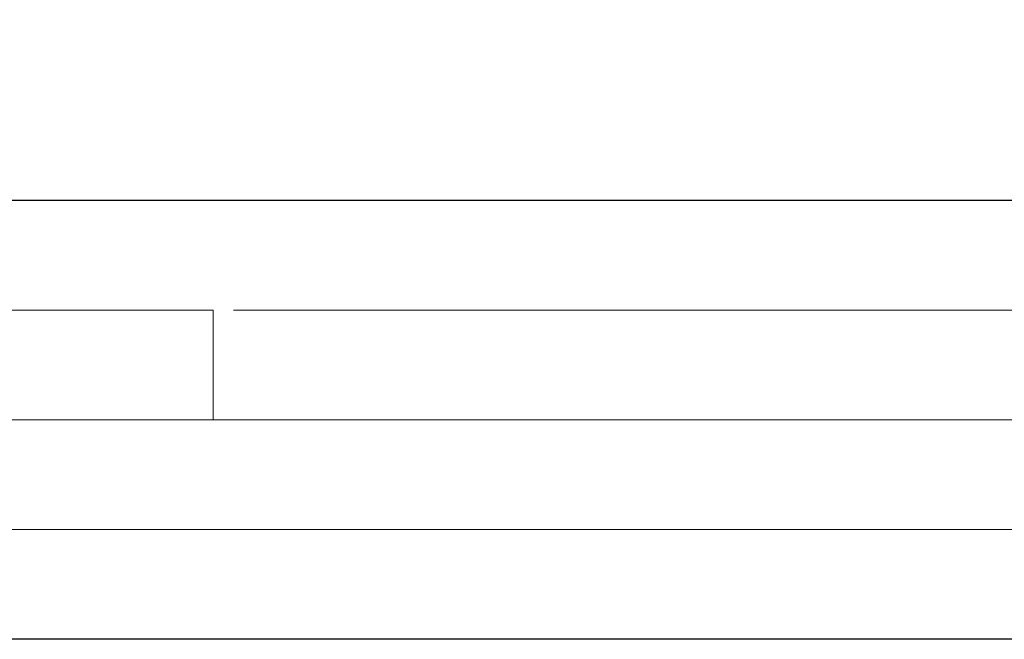
# Model space of a CAD drawing. Units: inches. Extents: x -2 to 118, y 3 to 76.
# Drawn here: x 70 to 70, y 39 to 39 of the extents above; entities that cross this region are included whole.
import ezdxf

# ---------------------------------------------------------------- set-up
doc = ezdxf.new("R2010")
doc.units = ezdxf.units.IN
doc.header["$LTSCALE"] = 7
doc.header["$MEASUREMENT"] = 0
doc.linetypes.add('DASHED', pattern=[0.2067, 0.1654, -0.0413])
for name, color, linetype, lineweight in [('Hidden (ANSI)', 7, 'DASHED', 5), ('Hidden Narrow (ANSI)', 7, 'DASHED', 25), ('Visible (ANSI)', 7, 'Continuous', 25), ('Visible Narrow (ANSI)', 7, 'Continuous', 5)]:
    doc.layers.add(name, color=color, linetype=linetype, lineweight=lineweight)
doc.layers.add('Installation Dims', color=5, linetype='Continuous')
doc.styles.add('Arial', font='arial.ttf')
doc.dimstyles.new('Kyle dims', dxfattribs={"dimscale": 2.666667, "dimtxt": 0.33, "dimasz": 0.15, "dimexe": 0.18, "dimexo": 0.0625, "dimgap": 0.1, "dimtad": 0, "dimtih": 1, "dimtoh": 1, "dimzin": 0, "dimdsep": 46, "dimtxsty": 'Arial', "dimcen": 0.09, "dimclrd": 256, "dimclre": 256, "dimclrt": 256, "dimadec": 0, "dimazin": 0, "dimtfac": 1, "dimtofl": 0, "dimtmove": 0, "dimatfit": 3, "dimfxl": 1, "dimtolj": 1, "dimtzin": 0, "dimarcsym": 0})

# ---------------------------------------------------------------- blocks, each defined once
blk = doc.blocks.new('*D36')
at = {"layer": 'Defpoints', "color": 0, "transparency": 16777216}
for p in [(70.81508, 40.58139), (49.88532, 38.7184), (70.81508, 38.7184)]:
    blk.add_point(p, dxfattribs=at)
at = {"layer": 'Installation Dims', "lineweight": -2, "transparency": 16777216}
for p, q in [((49.88532, 38.88507), (49.88532, 41.06139)), ((70.81508, 38.88507), (70.81508, 41.06139)), ((50.28532, 40.58139), (59.22845, 40.58139)), ((70.41508, 40.58139), (61.47196, 40.58139))]:
    blk.add_line(p, q, dxfattribs=at)
at = {"layer": 'Installation Dims', "transparency": 16777216}
for points in [[(50.28532, 40.64806), (50.28532, 40.51472), (49.88532, 40.58139)], [(70.41508, 40.64806), (70.41508, 40.51472), (70.81508, 40.58139)]]:
    blk.add_solid(points, dxfattribs=at)
at = {"layer": 'Installation Dims', "transparency": 16777216, "insert": (60.3502, 40.58139), "char_height": 0.88, "attachment_point": 5, "style": 'Arial'}
blk.add_mtext('\\A1;21"', dxfattribs=at)

msp = doc.modelspace()

# ---------------------------------------------------------------- linework, layer by layer
at = {"layer": 'Hidden (ANSI)', "ltscale": 1.07562}
msp.add_line((69.89508, 38.6784), (49.88532, 38.6784), dxfattribs=at)
at = {"layer": 'Hidden (ANSI)', "ltscale": 0.350364}
msp.add_line((70.81508, 38.6784), (69.89508, 38.6784), dxfattribs=at)
at = {"layer": 'Hidden (ANSI)', "ltscale": 0.015138}
msp.add_line((69.89508, 38.6384), (69.89508, 38.6784), dxfattribs=at)
at = {"layer": 'Hidden (ANSI)', "ltscale": 1.068164}
msp.add_line((70.81508, 38.5984), (49.84008, 38.5984), dxfattribs=at)
at = {"layer": 'Hidden Narrow (ANSI)', "ltscale": 1.068164}
msp.add_line((70.81508, 38.5584), (49.84008, 38.5584), dxfattribs=at)
at = {"layer": 'Visible (ANSI)'}
msp.add_line((49.88532, 38.7184), (70.81508, 38.7184), dxfattribs=at)
at = {"layer": 'Visible Narrow (ANSI)'}
msp.add_line((49.88532, 38.6384), (70.81508, 38.6384), dxfattribs=at)

# ---------------------------------------------------------------- dimensions: what is measured, and where the dimension line sits
at = {"layer": 'Installation Dims'}
dim = msp.add_linear_dim(base=(70.81508, 40.58139), p1=(49.88532, 38.7184), p2=(70.81508, 38.7184), dimstyle='Kyle dims', override={"dimdec": 0, "dimpost": '"', "dimtmove": 1}, dxfattribs=at)
dim.commit()
dim.dimension.update_dxf_attribs({"geometry": '*D36', "text_midpoint": (60.3502, 40.58139)})

doc.saveas('drawing.dxf')
